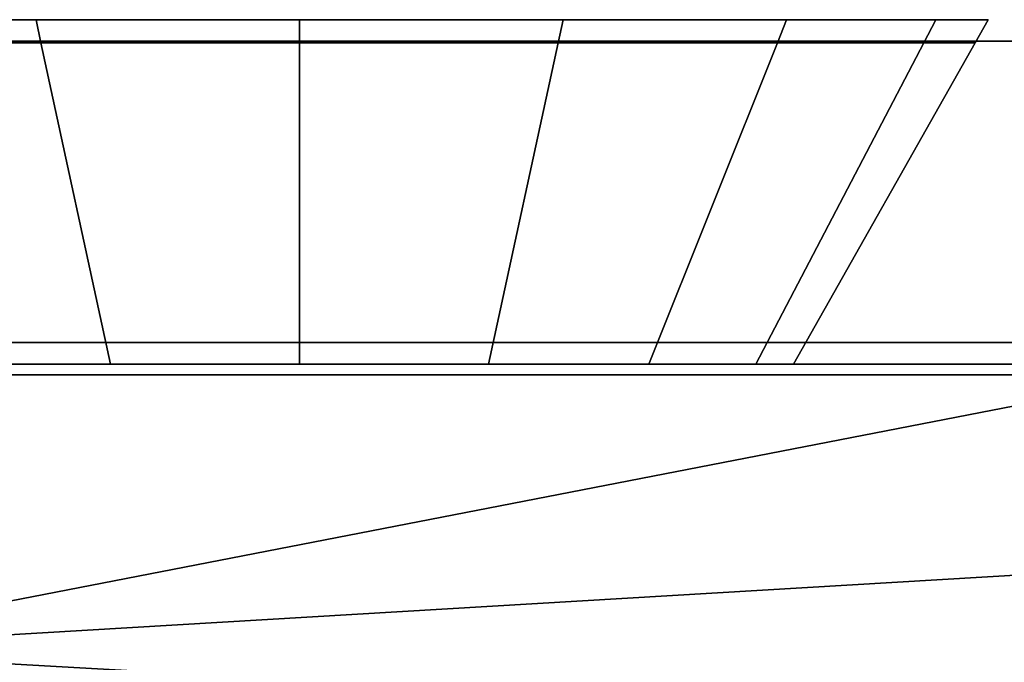
# Model space of a CAD drawing. Extents: x -0.7 to 0.2, y -0.712 to 0.
# Drawn here: x -0.655 to -0.632, y -0.686 to -0.671 of the extents above; entities that cross this region are included whole.
import ezdxf

# ---------------------------------------------------------------- set-up
doc = ezdxf.new("R2010")
doc.units = 0
for name, color, linetype in [('L15_HINGE_MOUNTING', 7, 'CONTINUOUS'), ('L17_HINGE', 7, 'CONTINUOUS'), ('L18_HINGE_MOUNTING', 7, 'CONTINUOUS'), ('L20_HINGE', 7, 'CONTINUOUS'), ('L25_GLASSOUT', 7, 'CONTINUOUS'), ('L26_GLASSIN', 7, 'CONTINUOUS'), ('L27_GLASSRIM', 7, 'CONTINUOUS')]:
    doc.layers.add(name, color=color, linetype=linetype)

msp = doc.modelspace()

# ---------------------------------------------------------------- linework, layer by layer
at = {"layer": 'L15_HINGE_MOUNTING', "color": 8}
for points, invisible_edges in [([(-0.633412, -0.67075, 0.028021), (-0.66245, -0.67075, 0.022245), (-0.663599, -0.67075, 0.028021), (-0.633412, -0.67075, 0.028021)], 13), ([(-0.633412, -0.67075, 0.028021), (-0.663599, -0.67075, 0.028021), (-0.66245, -0.67075, 0.033797), (-0.633412, -0.67075, 0.028021)], 13), ([(-0.637833, -0.67075, 0.017348), (-0.659178, -0.67075, 0.017348), (-0.66245, -0.67075, 0.022245), (-0.637833, -0.67075, 0.017348)], 13), ([(-0.637833, -0.67075, 0.017348), (-0.66245, -0.67075, 0.022245), (-0.634561, -0.67075, 0.022245), (-0.637833, -0.67075, 0.017348)], 11), ([(-0.634561, -0.67075, 0.022245), (-0.66245, -0.67075, 0.022245), (-0.633412, -0.67075, 0.028021), (-0.634561, -0.67075, 0.022245)], 11), ([(-0.633412, -0.67075, 0.028021), (-0.66245, -0.67075, 0.033797), (-0.634561, -0.67075, 0.033797), (-0.633412, -0.67075, 0.028021)], 11), ([(-0.634561, -0.67075, 0.033797), (-0.66245, -0.67075, 0.033797), (-0.659178, -0.67075, 0.038694), (-0.634561, -0.67075, 0.033797)], 13), ([(-0.659605, -0.671284, 0.039121), (-0.654628, -0.67075, 0.042803), (-0.659819, -0.67075, 0.039335), (-0.659605, -0.671284, 0.039121)], 9), ([(-0.659819, -0.67075, 0.039335), (-0.654282, -0.67075, 0.041966), (-0.659178, -0.67075, 0.038694), (-0.659819, -0.67075, 0.039335)], 9), ([(-0.654282, -0.67075, 0.041966), (-0.659819, -0.67075, 0.039335), (-0.654628, -0.67075, 0.042803), (-0.654282, -0.67075, 0.041966)], 9), ([(-0.654629, -0.67075, 0.013239), (-0.659605, -0.671284, 0.016921), (-0.659819, -0.67075, 0.016707), (-0.654629, -0.67075, 0.013239)], 9), ([(-0.659819, -0.67075, 0.016707), (-0.654282, -0.67075, 0.014076), (-0.654629, -0.67075, 0.013239), (-0.659819, -0.67075, 0.016707)], 9), ([(-0.654282, -0.67075, 0.014076), (-0.659819, -0.67075, 0.016707), (-0.659178, -0.67075, 0.017348), (-0.654282, -0.67075, 0.014076)], 9), ([(-0.654628, -0.67075, 0.042803), (-0.659605, -0.671284, 0.039121), (-0.654513, -0.671284, 0.042524), (-0.654628, -0.67075, 0.042803)], 9), ([(-0.659605, -0.671284, 0.016921), (-0.654629, -0.67075, 0.013239), (-0.654513, -0.671284, 0.013518), (-0.659605, -0.671284, 0.016921)], 9), ([(-0.642729, -0.67075, 0.014076), (-0.654282, -0.67075, 0.014076), (-0.659178, -0.67075, 0.017348), (-0.642729, -0.67075, 0.014076)], 13), ([(-0.642729, -0.67075, 0.014076), (-0.659178, -0.67075, 0.017348), (-0.637833, -0.67075, 0.017348), (-0.642729, -0.67075, 0.014076)], 11), ([(-0.634561, -0.67075, 0.033797), (-0.659178, -0.67075, 0.038694), (-0.637833, -0.67075, 0.038694), (-0.634561, -0.67075, 0.033797)], 11), ([(-0.637833, -0.67075, 0.038694), (-0.659178, -0.67075, 0.038694), (-0.654282, -0.67075, 0.041966), (-0.637833, -0.67075, 0.038694)], 13), ([(-0.648506, -0.67075, 0.012021), (-0.654513, -0.671284, 0.013518), (-0.654629, -0.67075, 0.013239), (-0.648506, -0.67075, 0.012021)], 9), ([(-0.654629, -0.67075, 0.013239), (-0.648506, -0.67075, 0.012927), (-0.648506, -0.67075, 0.012021), (-0.654629, -0.67075, 0.013239)], 9), ([(-0.648506, -0.67075, 0.012927), (-0.654629, -0.67075, 0.013239), (-0.654282, -0.67075, 0.014076), (-0.648506, -0.67075, 0.012927)], 9), ([(-0.654513, -0.671284, 0.042524), (-0.648506, -0.67075, 0.044021), (-0.654628, -0.67075, 0.042803), (-0.654513, -0.671284, 0.042524)], 9), ([(-0.654628, -0.67075, 0.042803), (-0.648506, -0.67075, 0.043115), (-0.654282, -0.67075, 0.041966), (-0.654628, -0.67075, 0.042803)], 9), ([(-0.648506, -0.67075, 0.043115), (-0.654628, -0.67075, 0.042803), (-0.648506, -0.67075, 0.044021), (-0.648506, -0.67075, 0.043115)], 9), ([(-0.648506, -0.67075, 0.044021), (-0.654513, -0.671284, 0.042524), (-0.648506, -0.671284, 0.043719), (-0.648506, -0.67075, 0.044021)], 9), ([(-0.654513, -0.671284, 0.013518), (-0.648506, -0.67075, 0.012021), (-0.648506, -0.671284, 0.012323), (-0.654513, -0.671284, 0.013518)], 9), ([(-0.654282, -0.67075, 0.014076), (-0.642729, -0.67075, 0.014076), (-0.648506, -0.67075, 0.012927), (-0.654282, -0.67075, 0.014076)], 9), ([(-0.637833, -0.67075, 0.038694), (-0.654282, -0.67075, 0.041966), (-0.642729, -0.67075, 0.041966), (-0.637833, -0.67075, 0.038694)], 11), ([(-0.642729, -0.67075, 0.041966), (-0.654282, -0.67075, 0.041966), (-0.648506, -0.67075, 0.043115), (-0.642729, -0.67075, 0.041966)], 9), ([(-0.642498, -0.671284, 0.042524), (-0.648506, -0.67075, 0.044021), (-0.648506, -0.671284, 0.043719), (-0.642498, -0.671284, 0.042524)], 9), ([(-0.648506, -0.67075, 0.044021), (-0.642498, -0.671284, 0.042524), (-0.642383, -0.67075, 0.042803), (-0.648506, -0.67075, 0.044021)], 9), ([(-0.648506, -0.67075, 0.043115), (-0.642383, -0.67075, 0.042803), (-0.642729, -0.67075, 0.041966), (-0.648506, -0.67075, 0.043115)], 9), ([(-0.642383, -0.67075, 0.042803), (-0.648506, -0.67075, 0.043115), (-0.648506, -0.67075, 0.044021), (-0.642383, -0.67075, 0.042803)], 9), ([(-0.648506, -0.67075, 0.012021), (-0.642498, -0.671284, 0.013518), (-0.648506, -0.671284, 0.012323), (-0.648506, -0.67075, 0.012021)], 9), ([(-0.642498, -0.671284, 0.013518), (-0.648506, -0.67075, 0.012021), (-0.642383, -0.67075, 0.013239), (-0.642498, -0.671284, 0.013518)], 9), ([(-0.648506, -0.67075, 0.012927), (-0.642383, -0.67075, 0.013239), (-0.648506, -0.67075, 0.012021), (-0.648506, -0.67075, 0.012927)], 9), ([(-0.642383, -0.67075, 0.013239), (-0.648506, -0.67075, 0.012927), (-0.642729, -0.67075, 0.014076), (-0.642383, -0.67075, 0.013239)], 9), ([(-0.642729, -0.67075, 0.041966), (-0.637192, -0.67075, 0.039335), (-0.637833, -0.67075, 0.038694), (-0.642729, -0.67075, 0.041966)], 9), ([(-0.637192, -0.67075, 0.039335), (-0.642729, -0.67075, 0.041966), (-0.642383, -0.67075, 0.042803), (-0.637192, -0.67075, 0.039335)], 9), ([(-0.642729, -0.67075, 0.014076), (-0.637192, -0.67075, 0.016707), (-0.642383, -0.67075, 0.013239), (-0.642729, -0.67075, 0.014076)], 9), ([(-0.637192, -0.67075, 0.016707), (-0.642729, -0.67075, 0.014076), (-0.637833, -0.67075, 0.017348), (-0.637192, -0.67075, 0.016707)], 9), ([(-0.637406, -0.671284, 0.039121), (-0.642383, -0.67075, 0.042803), (-0.642498, -0.671284, 0.042524), (-0.637406, -0.671284, 0.039121)], 9), ([(-0.642383, -0.67075, 0.013239), (-0.637406, -0.671284, 0.016921), (-0.642498, -0.671284, 0.013518), (-0.642383, -0.67075, 0.013239)], 9), ([(-0.642383, -0.67075, 0.042803), (-0.637406, -0.671284, 0.039121), (-0.637192, -0.67075, 0.039335), (-0.642383, -0.67075, 0.042803)], 9), ([(-0.637406, -0.671284, 0.016921), (-0.642383, -0.67075, 0.013239), (-0.637192, -0.67075, 0.016707), (-0.637406, -0.671284, 0.016921)], 9), ([(-0.637833, -0.67075, 0.038694), (-0.633723, -0.67075, 0.034144), (-0.634561, -0.67075, 0.033797), (-0.637833, -0.67075, 0.038694)], 9), ([(-0.633723, -0.67075, 0.034144), (-0.637833, -0.67075, 0.038694), (-0.637192, -0.67075, 0.039335), (-0.633723, -0.67075, 0.034144)], 9), ([(-0.637833, -0.67075, 0.017348), (-0.633723, -0.67075, 0.021898), (-0.637192, -0.67075, 0.016707), (-0.637833, -0.67075, 0.017348)], 9), ([(-0.633723, -0.67075, 0.021898), (-0.637833, -0.67075, 0.017348), (-0.634561, -0.67075, 0.022245), (-0.633723, -0.67075, 0.021898)], 9), ([(-0.633723, -0.67075, 0.034144), (-0.637406, -0.671284, 0.039121), (-0.634003, -0.671284, 0.034028), (-0.633723, -0.67075, 0.034144)], 9), ([(-0.637406, -0.671284, 0.039121), (-0.633723, -0.67075, 0.034144), (-0.637192, -0.67075, 0.039335), (-0.637406, -0.671284, 0.039121)], 9), ([(-0.637406, -0.671284, 0.016921), (-0.633723, -0.67075, 0.021898), (-0.634003, -0.671284, 0.022014), (-0.637406, -0.671284, 0.016921)], 9), ([(-0.633723, -0.67075, 0.021898), (-0.637406, -0.671284, 0.016921), (-0.637192, -0.67075, 0.016707), (-0.633723, -0.67075, 0.021898)], 9), ([(-0.634561, -0.67075, 0.033797), (-0.632506, -0.67075, 0.028021), (-0.633412, -0.67075, 0.028021), (-0.634561, -0.67075, 0.033797)], 9), ([(-0.632506, -0.67075, 0.028021), (-0.634561, -0.67075, 0.033797), (-0.633723, -0.67075, 0.034144), (-0.632506, -0.67075, 0.028021)], 9), ([(-0.634561, -0.67075, 0.022245), (-0.632506, -0.67075, 0.028021), (-0.633723, -0.67075, 0.021898), (-0.634561, -0.67075, 0.022245)], 9), ([(-0.632506, -0.67075, 0.028021), (-0.634561, -0.67075, 0.022245), (-0.633412, -0.67075, 0.028021), (-0.632506, -0.67075, 0.028021)], 9), ([(-0.632506, -0.67075, 0.028021), (-0.634003, -0.671284, 0.034028), (-0.632808, -0.671284, 0.028021), (-0.632506, -0.67075, 0.028021)], 9), ([(-0.634003, -0.671284, 0.034028), (-0.632506, -0.67075, 0.028021), (-0.633723, -0.67075, 0.034144), (-0.634003, -0.671284, 0.034028)], 9), ([(-0.634003, -0.671284, 0.022014), (-0.632506, -0.67075, 0.028021), (-0.632808, -0.671284, 0.028021), (-0.634003, -0.671284, 0.022014)], 9), ([(-0.632506, -0.67075, 0.028021), (-0.634003, -0.671284, 0.022014), (-0.633723, -0.67075, 0.021898), (-0.632506, -0.67075, 0.028021)], 9), ([(-0.654513, -0.671284, 0.013518), (-0.656619, -0.67875, 0.019908), (-0.659605, -0.671284, 0.016921), (-0.654513, -0.671284, 0.013518)], 9), ([(-0.656619, -0.67875, 0.036134), (-0.654513, -0.671284, 0.042524), (-0.659605, -0.671284, 0.039121), (-0.656619, -0.67875, 0.036134)], 9), ([(-0.656619, -0.67875, 0.019908), (-0.654513, -0.671284, 0.013518), (-0.652896, -0.67875, 0.017421), (-0.656619, -0.67875, 0.019908)], 9), ([(-0.654513, -0.671284, 0.042524), (-0.656619, -0.67875, 0.036134), (-0.652896, -0.67875, 0.038621), (-0.654513, -0.671284, 0.042524)], 9), ([(-0.652896, -0.67875, 0.038621), (-0.648506, -0.671284, 0.043719), (-0.654513, -0.671284, 0.042524), (-0.652896, -0.67875, 0.038621)], 9), ([(-0.648506, -0.671284, 0.012323), (-0.652896, -0.67875, 0.017421), (-0.654513, -0.671284, 0.013518), (-0.648506, -0.671284, 0.012323)], 9), ([(-0.648506, -0.671284, 0.043719), (-0.652896, -0.67875, 0.038621), (-0.648506, -0.67875, 0.039495), (-0.648506, -0.671284, 0.043719)], 9), ([(-0.652896, -0.67875, 0.017421), (-0.648506, -0.671284, 0.012323), (-0.648506, -0.67875, 0.016547), (-0.652896, -0.67875, 0.017421)], 9), ([(-0.648506, -0.671284, 0.012323), (-0.644115, -0.67875, 0.017421), (-0.648506, -0.67875, 0.016547), (-0.648506, -0.671284, 0.012323)], 9), ([(-0.644115, -0.67875, 0.017421), (-0.648506, -0.671284, 0.012323), (-0.642498, -0.671284, 0.013518), (-0.644115, -0.67875, 0.017421)], 9), ([(-0.644115, -0.67875, 0.038621), (-0.648506, -0.671284, 0.043719), (-0.648506, -0.67875, 0.039495), (-0.644115, -0.67875, 0.038621)], 9), ([(-0.648506, -0.671284, 0.043719), (-0.644115, -0.67875, 0.038621), (-0.642498, -0.671284, 0.042524), (-0.648506, -0.671284, 0.043719)], 9), ([(-0.642498, -0.671284, 0.013518), (-0.640392, -0.67875, 0.019908), (-0.644115, -0.67875, 0.017421), (-0.642498, -0.671284, 0.013518)], 9), ([(-0.640392, -0.67875, 0.036134), (-0.642498, -0.671284, 0.042524), (-0.644115, -0.67875, 0.038621), (-0.640392, -0.67875, 0.036134)], 9), ([(-0.640392, -0.67875, 0.019908), (-0.642498, -0.671284, 0.013518), (-0.637406, -0.671284, 0.016921), (-0.640392, -0.67875, 0.019908)], 9), ([(-0.642498, -0.671284, 0.042524), (-0.640392, -0.67875, 0.036134), (-0.637406, -0.671284, 0.039121), (-0.642498, -0.671284, 0.042524)], 9), ([(-0.634003, -0.671284, 0.034028), (-0.640392, -0.67875, 0.036134), (-0.637905, -0.67875, 0.032412), (-0.634003, -0.671284, 0.034028)], 9), ([(-0.640392, -0.67875, 0.036134), (-0.634003, -0.671284, 0.034028), (-0.637406, -0.671284, 0.039121), (-0.640392, -0.67875, 0.036134)], 9), ([(-0.640392, -0.67875, 0.019908), (-0.634003, -0.671284, 0.022014), (-0.637905, -0.67875, 0.02363), (-0.640392, -0.67875, 0.019908)], 9), ([(-0.634003, -0.671284, 0.022014), (-0.640392, -0.67875, 0.019908), (-0.637406, -0.671284, 0.016921), (-0.634003, -0.671284, 0.022014)], 9), ([(-0.632808, -0.671284, 0.028021), (-0.637905, -0.67875, 0.032412), (-0.637032, -0.67875, 0.028021), (-0.632808, -0.671284, 0.028021)], 9), ([(-0.637905, -0.67875, 0.032412), (-0.632808, -0.671284, 0.028021), (-0.634003, -0.671284, 0.034028), (-0.637905, -0.67875, 0.032412)], 9), ([(-0.637905, -0.67875, 0.02363), (-0.632808, -0.671284, 0.028021), (-0.637032, -0.67875, 0.028021), (-0.637905, -0.67875, 0.02363)], 9), ([(-0.632808, -0.671284, 0.028021), (-0.637905, -0.67875, 0.02363), (-0.634003, -0.671284, 0.022014), (-0.632808, -0.671284, 0.028021)], 9)]:
    msp.add_3dface(points, dxfattribs=dict(at, invisible_edges=invisible_edges))
at = {"layer": 'L17_HINGE', "color": 8}
for points, invisible_edges in [([(-0.661436, -0.67875, 0.002329), (-0.677803, -0.67875, 0.053651), (-0.628039, -0.67875, 0.002329), (-0.661436, -0.67875, 0.002329)], 11), ([(-0.628039, -0.67875, 0.002329), (-0.677803, -0.67875, 0.053651), (-0.626162, -0.67875, 0.002329), (-0.628039, -0.67875, 0.002329)], 11), ([(-0.626162, -0.67875, 0.002329), (-0.677803, -0.67875, 0.053651), (-0.624547, -0.67875, 0.002595), (-0.626162, -0.67875, 0.002329)], 11), ([(-0.624547, -0.67875, 0.002595), (-0.677803, -0.67875, 0.053651), (-0.623141, -0.67875, 0.003334), (-0.624547, -0.67875, 0.002595)], 11), ([(-0.623141, -0.67875, 0.003334), (-0.677803, -0.67875, 0.053651), (-0.622024, -0.67875, 0.004485), (-0.623141, -0.67875, 0.003334)], 11), ([(-0.622024, -0.67875, 0.004485), (-0.677803, -0.67875, 0.053651), (-0.621306, -0.67875, 0.005948), (-0.622024, -0.67875, 0.004485)], 11), ([(-0.621306, -0.67875, 0.005948), (-0.677803, -0.67875, 0.053651), (-0.621038, -0.67875, 0.007641), (-0.621306, -0.67875, 0.005948)], 11), ([(-0.621038, -0.67875, 0.007641), (-0.677803, -0.67875, 0.053651), (-0.621038, -0.67875, 0.009518), (-0.621038, -0.67875, 0.007641)], 11), ([(-0.621038, -0.67875, 0.009518), (-0.677803, -0.67875, 0.053651), (-0.621038, -0.67875, 0.04621), (-0.621038, -0.67875, 0.009518)], 11), ([(-0.621038, -0.67875, 0.04621), (-0.677803, -0.67875, 0.053651), (-0.621038, -0.67875, 0.048087), (-0.621038, -0.67875, 0.04621)], 11), ([(-0.621038, -0.67875, 0.048087), (-0.677803, -0.67875, 0.053651), (-0.621306, -0.67875, 0.049779), (-0.621038, -0.67875, 0.048087)], 11), ([(-0.621306, -0.67875, 0.049779), (-0.677803, -0.67875, 0.053651), (-0.622024, -0.67875, 0.051242), (-0.621306, -0.67875, 0.049779)], 11), ([(-0.622024, -0.67875, 0.051242), (-0.677803, -0.67875, 0.053651), (-0.669193, -0.67875, 0.053399), (-0.622024, -0.67875, 0.051242)], 13), ([(-0.622024, -0.67875, 0.051242), (-0.669193, -0.67875, 0.053399), (-0.623141, -0.67875, 0.052394), (-0.622024, -0.67875, 0.051242)], 11), ([(-0.623141, -0.67875, 0.052394), (-0.669193, -0.67875, 0.053399), (-0.624547, -0.67875, 0.053133), (-0.623141, -0.67875, 0.052394)], 11), ([(-0.669193, -0.67875, 0.053399), (-0.626162, -0.67875, 0.053399), (-0.624547, -0.67875, 0.053133), (-0.669193, -0.67875, 0.053399)], 13), ([(-0.626162, -0.67875, 0.053399), (-0.669193, -0.67875, 0.053399), (-0.661436, -0.67875, 0.053399), (-0.626162, -0.67875, 0.053399)], 13), ([(-0.661073, -0.67875, 0.053864), (-0.628039, -0.67875, 0.053399), (-0.661436, -0.67875, 0.053399), (-0.661073, -0.67875, 0.053864)], 9), ([(-0.661436, -0.67875, 0.002329), (-0.628152, -0.67875, 0.001864), (-0.661073, -0.67875, 0.001864), (-0.661436, -0.67875, 0.002329)], 9), ([(-0.628152, -0.67875, 0.001864), (-0.661436, -0.67875, 0.002329), (-0.628039, -0.67875, 0.002329), (-0.628152, -0.67875, 0.001864)], 9), ([(-0.626162, -0.67875, 0.053399), (-0.661436, -0.67875, 0.053399), (-0.628039, -0.67875, 0.053399), (-0.626162, -0.67875, 0.053399)], 9), ([(-0.628039, -0.67875, 0.053399), (-0.661073, -0.67875, 0.053864), (-0.628152, -0.67875, 0.053864), (-0.628039, -0.67875, 0.053399)], 9), ([(-0.661073, -0.678994, 0.053856), (-0.628152, -0.67875, 0.053864), (-0.661073, -0.67875, 0.053864), (-0.661073, -0.678994, 0.053856)], 9), ([(-0.628152, -0.67875, 0.053864), (-0.661073, -0.678994, 0.053856), (-0.628156, -0.678995, 0.053858), (-0.628152, -0.67875, 0.053864)], 9), ([(-0.628152, -0.67875, 0.001864), (-0.661073, -0.678994, 0.001871), (-0.661073, -0.67875, 0.001864), (-0.628152, -0.67875, 0.001864)], 9), ([(-0.661073, -0.678994, 0.001871), (-0.628152, -0.67875, 0.001864), (-0.628156, -0.678995, 0.001869), (-0.661073, -0.678994, 0.001871)], 9), ([(-0.628156, -0.678995, 0.053858), (-0.661073, -0.678994, 0.053856), (-0.661071, -0.685381, 0.053668), (-0.628156, -0.678995, 0.053858)], 8), ([(-0.628156, -0.678995, 0.001869), (-0.661071, -0.685381, 0.002059), (-0.661073, -0.678994, 0.001871), (-0.628156, -0.678995, 0.001869)], 8), ([(-0.628156, -0.678995, 0.053858), (-0.661071, -0.685381, 0.053668), (-0.628234, -0.683435, 0.053762), (-0.628156, -0.678995, 0.053858)], 8), ([(-0.628156, -0.678995, 0.001869), (-0.628234, -0.683435, 0.001965), (-0.661071, -0.685381, 0.002059), (-0.628156, -0.678995, 0.001869)], 8), ([(-0.628234, -0.683435, 0.053762), (-0.661071, -0.685381, 0.053668), (-0.628404, -0.687218, 0.053555), (-0.628234, -0.683435, 0.053762)], 8), ([(-0.628234, -0.683435, 0.001965), (-0.628404, -0.687218, 0.002172), (-0.661071, -0.685381, 0.002059), (-0.628234, -0.683435, 0.001965)], 8), ([(-0.628404, -0.687218, 0.002172), (-0.66107, -0.691112, 0.002487), (-0.661071, -0.685381, 0.002059), (-0.628404, -0.687218, 0.002172)], 8), ([(-0.628404, -0.687218, 0.053555), (-0.661071, -0.685381, 0.053668), (-0.66107, -0.691112, 0.053241), (-0.628404, -0.687218, 0.053555)], 8)]:
    msp.add_3dface(points, dxfattribs=dict(at, invisible_edges=invisible_edges))
at = {"layer": 'L18_HINGE_MOUNTING', "color": 8}
for points, invisible_edges in [([(-0.633412, -0.67075, 1.972021), (-0.66245, -0.67075, 1.966245), (-0.663599, -0.67075, 1.972021), (-0.633412, -0.67075, 1.972021)], 13), ([(-0.633412, -0.67075, 1.972021), (-0.663599, -0.67075, 1.972021), (-0.66245, -0.67075, 1.977797), (-0.633412, -0.67075, 1.972021)], 13), ([(-0.637833, -0.67075, 1.961348), (-0.659178, -0.67075, 1.961348), (-0.66245, -0.67075, 1.966245), (-0.637833, -0.67075, 1.961348)], 13), ([(-0.637833, -0.67075, 1.961348), (-0.66245, -0.67075, 1.966245), (-0.634561, -0.67075, 1.966245), (-0.637833, -0.67075, 1.961348)], 11), ([(-0.634561, -0.67075, 1.966245), (-0.66245, -0.67075, 1.966245), (-0.633412, -0.67075, 1.972021), (-0.634561, -0.67075, 1.966245)], 11), ([(-0.633412, -0.67075, 1.972021), (-0.66245, -0.67075, 1.977797), (-0.634561, -0.67075, 1.977797), (-0.633412, -0.67075, 1.972021)], 11), ([(-0.634561, -0.67075, 1.977797), (-0.66245, -0.67075, 1.977797), (-0.659178, -0.67075, 1.982694), (-0.634561, -0.67075, 1.977797)], 13), ([(-0.659605, -0.671284, 1.983121), (-0.654628, -0.67075, 1.986803), (-0.659819, -0.67075, 1.983335), (-0.659605, -0.671284, 1.983121)], 9), ([(-0.659819, -0.67075, 1.983335), (-0.654282, -0.67075, 1.985966), (-0.659178, -0.67075, 1.982694), (-0.659819, -0.67075, 1.983335)], 9), ([(-0.654282, -0.67075, 1.985966), (-0.659819, -0.67075, 1.983335), (-0.654628, -0.67075, 1.986803), (-0.654282, -0.67075, 1.985966)], 9), ([(-0.654629, -0.67075, 1.957239), (-0.659605, -0.671284, 1.960921), (-0.659819, -0.67075, 1.960707), (-0.654629, -0.67075, 1.957239)], 9), ([(-0.659819, -0.67075, 1.960707), (-0.654282, -0.67075, 1.958076), (-0.654629, -0.67075, 1.957239), (-0.659819, -0.67075, 1.960707)], 9), ([(-0.654282, -0.67075, 1.958076), (-0.659819, -0.67075, 1.960707), (-0.659178, -0.67075, 1.961348), (-0.654282, -0.67075, 1.958076)], 9), ([(-0.654628, -0.67075, 1.986803), (-0.659605, -0.671284, 1.983121), (-0.654513, -0.671284, 1.986524), (-0.654628, -0.67075, 1.986803)], 9), ([(-0.659605, -0.671284, 1.960921), (-0.654629, -0.67075, 1.957239), (-0.654513, -0.671284, 1.957518), (-0.659605, -0.671284, 1.960921)], 9), ([(-0.642729, -0.67075, 1.958076), (-0.654282, -0.67075, 1.958076), (-0.659178, -0.67075, 1.961348), (-0.642729, -0.67075, 1.958076)], 13), ([(-0.642729, -0.67075, 1.958076), (-0.659178, -0.67075, 1.961348), (-0.637833, -0.67075, 1.961348), (-0.642729, -0.67075, 1.958076)], 11), ([(-0.634561, -0.67075, 1.977797), (-0.659178, -0.67075, 1.982694), (-0.637833, -0.67075, 1.982694), (-0.634561, -0.67075, 1.977797)], 11), ([(-0.637833, -0.67075, 1.982694), (-0.659178, -0.67075, 1.982694), (-0.654282, -0.67075, 1.985966), (-0.637833, -0.67075, 1.982694)], 13), ([(-0.648506, -0.67075, 1.956021), (-0.654513, -0.671284, 1.957518), (-0.654629, -0.67075, 1.957239), (-0.648506, -0.67075, 1.956021)], 9), ([(-0.654629, -0.67075, 1.957239), (-0.648506, -0.67075, 1.956927), (-0.648506, -0.67075, 1.956021), (-0.654629, -0.67075, 1.957239)], 9), ([(-0.648506, -0.67075, 1.956927), (-0.654629, -0.67075, 1.957239), (-0.654282, -0.67075, 1.958076), (-0.648506, -0.67075, 1.956927)], 9), ([(-0.654513, -0.671284, 1.986524), (-0.648506, -0.67075, 1.988021), (-0.654628, -0.67075, 1.986803), (-0.654513, -0.671284, 1.986524)], 9), ([(-0.654628, -0.67075, 1.986803), (-0.648506, -0.67075, 1.987115), (-0.654282, -0.67075, 1.985966), (-0.654628, -0.67075, 1.986803)], 9), ([(-0.648506, -0.67075, 1.987115), (-0.654628, -0.67075, 1.986803), (-0.648506, -0.67075, 1.988021), (-0.648506, -0.67075, 1.987115)], 9), ([(-0.648506, -0.67075, 1.988021), (-0.654513, -0.671284, 1.986524), (-0.648506, -0.671284, 1.987719), (-0.648506, -0.67075, 1.988021)], 9), ([(-0.654513, -0.671284, 1.957518), (-0.648506, -0.67075, 1.956021), (-0.648506, -0.671284, 1.956323), (-0.654513, -0.671284, 1.957518)], 9), ([(-0.654282, -0.67075, 1.958076), (-0.642729, -0.67075, 1.958076), (-0.648506, -0.67075, 1.956927), (-0.654282, -0.67075, 1.958076)], 9), ([(-0.637833, -0.67075, 1.982694), (-0.654282, -0.67075, 1.985966), (-0.642729, -0.67075, 1.985966), (-0.637833, -0.67075, 1.982694)], 11), ([(-0.642729, -0.67075, 1.985966), (-0.654282, -0.67075, 1.985966), (-0.648506, -0.67075, 1.987115), (-0.642729, -0.67075, 1.985966)], 9), ([(-0.642498, -0.671284, 1.986524), (-0.648506, -0.67075, 1.988021), (-0.648506, -0.671284, 1.987719), (-0.642498, -0.671284, 1.986524)], 9), ([(-0.648506, -0.67075, 1.988021), (-0.642498, -0.671284, 1.986524), (-0.642383, -0.67075, 1.986803), (-0.648506, -0.67075, 1.988021)], 9), ([(-0.648506, -0.67075, 1.987115), (-0.642383, -0.67075, 1.986803), (-0.642729, -0.67075, 1.985966), (-0.648506, -0.67075, 1.987115)], 9), ([(-0.642383, -0.67075, 1.986803), (-0.648506, -0.67075, 1.987115), (-0.648506, -0.67075, 1.988021), (-0.642383, -0.67075, 1.986803)], 9), ([(-0.648506, -0.67075, 1.956021), (-0.642498, -0.671284, 1.957518), (-0.648506, -0.671284, 1.956323), (-0.648506, -0.67075, 1.956021)], 9), ([(-0.642498, -0.671284, 1.957518), (-0.648506, -0.67075, 1.956021), (-0.642383, -0.67075, 1.957239), (-0.642498, -0.671284, 1.957518)], 9), ([(-0.648506, -0.67075, 1.956927), (-0.642383, -0.67075, 1.957239), (-0.648506, -0.67075, 1.956021), (-0.648506, -0.67075, 1.956927)], 9), ([(-0.642383, -0.67075, 1.957239), (-0.648506, -0.67075, 1.956927), (-0.642729, -0.67075, 1.958076), (-0.642383, -0.67075, 1.957239)], 9), ([(-0.642729, -0.67075, 1.985966), (-0.637192, -0.67075, 1.983335), (-0.637833, -0.67075, 1.982694), (-0.642729, -0.67075, 1.985966)], 9), ([(-0.637192, -0.67075, 1.983335), (-0.642729, -0.67075, 1.985966), (-0.642383, -0.67075, 1.986803), (-0.637192, -0.67075, 1.983335)], 9), ([(-0.642729, -0.67075, 1.958076), (-0.637192, -0.67075, 1.960707), (-0.642383, -0.67075, 1.957239), (-0.642729, -0.67075, 1.958076)], 9), ([(-0.637192, -0.67075, 1.960707), (-0.642729, -0.67075, 1.958076), (-0.637833, -0.67075, 1.961348), (-0.637192, -0.67075, 1.960707)], 9), ([(-0.637406, -0.671284, 1.983121), (-0.642383, -0.67075, 1.986803), (-0.642498, -0.671284, 1.986524), (-0.637406, -0.671284, 1.983121)], 9), ([(-0.642383, -0.67075, 1.957239), (-0.637406, -0.671284, 1.960921), (-0.642498, -0.671284, 1.957518), (-0.642383, -0.67075, 1.957239)], 9), ([(-0.642383, -0.67075, 1.986803), (-0.637406, -0.671284, 1.983121), (-0.637192, -0.67075, 1.983335), (-0.642383, -0.67075, 1.986803)], 9), ([(-0.637406, -0.671284, 1.960921), (-0.642383, -0.67075, 1.957239), (-0.637192, -0.67075, 1.960707), (-0.637406, -0.671284, 1.960921)], 9), ([(-0.637833, -0.67075, 1.982694), (-0.633723, -0.67075, 1.978144), (-0.634561, -0.67075, 1.977797), (-0.637833, -0.67075, 1.982694)], 9), ([(-0.633723, -0.67075, 1.978144), (-0.637833, -0.67075, 1.982694), (-0.637192, -0.67075, 1.983335), (-0.633723, -0.67075, 1.978144)], 9), ([(-0.637833, -0.67075, 1.961348), (-0.633723, -0.67075, 1.965898), (-0.637192, -0.67075, 1.960707), (-0.637833, -0.67075, 1.961348)], 9), ([(-0.633723, -0.67075, 1.965898), (-0.637833, -0.67075, 1.961348), (-0.634561, -0.67075, 1.966245), (-0.633723, -0.67075, 1.965898)], 9), ([(-0.633723, -0.67075, 1.978144), (-0.637406, -0.671284, 1.983121), (-0.634003, -0.671284, 1.978028), (-0.633723, -0.67075, 1.978144)], 9), ([(-0.637406, -0.671284, 1.983121), (-0.633723, -0.67075, 1.978144), (-0.637192, -0.67075, 1.983335), (-0.637406, -0.671284, 1.983121)], 9), ([(-0.637406, -0.671284, 1.960921), (-0.633723, -0.67075, 1.965898), (-0.634003, -0.671284, 1.966014), (-0.637406, -0.671284, 1.960921)], 9), ([(-0.633723, -0.67075, 1.965898), (-0.637406, -0.671284, 1.960921), (-0.637192, -0.67075, 1.960707), (-0.633723, -0.67075, 1.965898)], 9), ([(-0.634561, -0.67075, 1.977797), (-0.632506, -0.67075, 1.972021), (-0.633412, -0.67075, 1.972021), (-0.634561, -0.67075, 1.977797)], 9), ([(-0.632506, -0.67075, 1.972021), (-0.634561, -0.67075, 1.977797), (-0.633723, -0.67075, 1.978144), (-0.632506, -0.67075, 1.972021)], 9), ([(-0.634561, -0.67075, 1.966245), (-0.632506, -0.67075, 1.972021), (-0.633723, -0.67075, 1.965898), (-0.634561, -0.67075, 1.966245)], 9), ([(-0.632506, -0.67075, 1.972021), (-0.634561, -0.67075, 1.966245), (-0.633412, -0.67075, 1.972021), (-0.632506, -0.67075, 1.972021)], 9), ([(-0.632506, -0.67075, 1.972021), (-0.634003, -0.671284, 1.978028), (-0.632808, -0.671284, 1.972021), (-0.632506, -0.67075, 1.972021)], 9), ([(-0.634003, -0.671284, 1.978028), (-0.632506, -0.67075, 1.972021), (-0.633723, -0.67075, 1.978144), (-0.634003, -0.671284, 1.978028)], 9), ([(-0.634003, -0.671284, 1.966014), (-0.632506, -0.67075, 1.972021), (-0.632808, -0.671284, 1.972021), (-0.634003, -0.671284, 1.966014)], 9), ([(-0.632506, -0.67075, 1.972021), (-0.634003, -0.671284, 1.966014), (-0.633723, -0.67075, 1.965898), (-0.632506, -0.67075, 1.972021)], 9), ([(-0.654513, -0.671284, 1.957518), (-0.656619, -0.67875, 1.963908), (-0.659605, -0.671284, 1.960921), (-0.654513, -0.671284, 1.957518)], 9), ([(-0.656619, -0.67875, 1.980134), (-0.654513, -0.671284, 1.986524), (-0.659605, -0.671284, 1.983121), (-0.656619, -0.67875, 1.980134)], 9), ([(-0.656619, -0.67875, 1.963908), (-0.654513, -0.671284, 1.957518), (-0.652896, -0.67875, 1.961421), (-0.656619, -0.67875, 1.963908)], 9), ([(-0.654513, -0.671284, 1.986524), (-0.656619, -0.67875, 1.980134), (-0.652896, -0.67875, 1.982621), (-0.654513, -0.671284, 1.986524)], 9), ([(-0.652896, -0.67875, 1.982621), (-0.648506, -0.671284, 1.987719), (-0.654513, -0.671284, 1.986524), (-0.652896, -0.67875, 1.982621)], 9), ([(-0.648506, -0.671284, 1.956323), (-0.652896, -0.67875, 1.961421), (-0.654513, -0.671284, 1.957518), (-0.648506, -0.671284, 1.956323)], 9), ([(-0.648506, -0.671284, 1.987719), (-0.652896, -0.67875, 1.982621), (-0.648506, -0.67875, 1.983495), (-0.648506, -0.671284, 1.987719)], 9), ([(-0.652896, -0.67875, 1.961421), (-0.648506, -0.671284, 1.956323), (-0.648506, -0.67875, 1.960547), (-0.652896, -0.67875, 1.961421)], 9), ([(-0.648506, -0.671284, 1.956323), (-0.644115, -0.67875, 1.961421), (-0.648506, -0.67875, 1.960547), (-0.648506, -0.671284, 1.956323)], 9), ([(-0.644115, -0.67875, 1.961421), (-0.648506, -0.671284, 1.956323), (-0.642498, -0.671284, 1.957518), (-0.644115, -0.67875, 1.961421)], 9), ([(-0.644115, -0.67875, 1.982621), (-0.648506, -0.671284, 1.987719), (-0.648506, -0.67875, 1.983495), (-0.644115, -0.67875, 1.982621)], 9), ([(-0.648506, -0.671284, 1.987719), (-0.644115, -0.67875, 1.982621), (-0.642498, -0.671284, 1.986524), (-0.648506, -0.671284, 1.987719)], 9), ([(-0.642498, -0.671284, 1.957518), (-0.640392, -0.67875, 1.963908), (-0.644115, -0.67875, 1.961421), (-0.642498, -0.671284, 1.957518)], 9), ([(-0.640392, -0.67875, 1.980134), (-0.642498, -0.671284, 1.986524), (-0.644115, -0.67875, 1.982621), (-0.640392, -0.67875, 1.980134)], 9), ([(-0.640392, -0.67875, 1.963908), (-0.642498, -0.671284, 1.957518), (-0.637406, -0.671284, 1.960921), (-0.640392, -0.67875, 1.963908)], 9), ([(-0.642498, -0.671284, 1.986524), (-0.640392, -0.67875, 1.980134), (-0.637406, -0.671284, 1.983121), (-0.642498, -0.671284, 1.986524)], 9), ([(-0.634003, -0.671284, 1.978028), (-0.640392, -0.67875, 1.980134), (-0.637905, -0.67875, 1.976412), (-0.634003, -0.671284, 1.978028)], 9), ([(-0.640392, -0.67875, 1.980134), (-0.634003, -0.671284, 1.978028), (-0.637406, -0.671284, 1.983121), (-0.640392, -0.67875, 1.980134)], 9), ([(-0.640392, -0.67875, 1.963908), (-0.634003, -0.671284, 1.966014), (-0.637905, -0.67875, 1.96763), (-0.640392, -0.67875, 1.963908)], 9), ([(-0.634003, -0.671284, 1.966014), (-0.640392, -0.67875, 1.963908), (-0.637406, -0.671284, 1.960921), (-0.634003, -0.671284, 1.966014)], 9), ([(-0.632808, -0.671284, 1.972021), (-0.637905, -0.67875, 1.976412), (-0.637032, -0.67875, 1.972021), (-0.632808, -0.671284, 1.972021)], 9), ([(-0.637905, -0.67875, 1.976412), (-0.632808, -0.671284, 1.972021), (-0.634003, -0.671284, 1.978028), (-0.637905, -0.67875, 1.976412)], 9), ([(-0.637905, -0.67875, 1.96763), (-0.632808, -0.671284, 1.972021), (-0.637032, -0.67875, 1.972021), (-0.637905, -0.67875, 1.96763)], 9), ([(-0.632808, -0.671284, 1.972021), (-0.637905, -0.67875, 1.96763), (-0.634003, -0.671284, 1.966014), (-0.632808, -0.671284, 1.972021)], 9)]:
    msp.add_3dface(points, dxfattribs=dict(at, invisible_edges=invisible_edges))
at = {"layer": 'L20_HINGE', "color": 8}
for points, invisible_edges in [([(-0.661436, -0.67875, 1.946329), (-0.677803, -0.67875, 1.997651), (-0.628039, -0.67875, 1.946329), (-0.661436, -0.67875, 1.946329)], 11), ([(-0.628039, -0.67875, 1.946329), (-0.677803, -0.67875, 1.997651), (-0.626162, -0.67875, 1.946329), (-0.628039, -0.67875, 1.946329)], 11), ([(-0.626162, -0.67875, 1.946329), (-0.677803, -0.67875, 1.997651), (-0.624547, -0.67875, 1.946595), (-0.626162, -0.67875, 1.946329)], 11), ([(-0.624547, -0.67875, 1.946595), (-0.677803, -0.67875, 1.997651), (-0.623141, -0.67875, 1.947334), (-0.624547, -0.67875, 1.946595)], 11), ([(-0.623141, -0.67875, 1.947334), (-0.677803, -0.67875, 1.997651), (-0.622024, -0.67875, 1.948485), (-0.623141, -0.67875, 1.947334)], 11), ([(-0.622024, -0.67875, 1.948485), (-0.677803, -0.67875, 1.997651), (-0.621306, -0.67875, 1.949948), (-0.622024, -0.67875, 1.948485)], 11), ([(-0.621306, -0.67875, 1.949948), (-0.677803, -0.67875, 1.997651), (-0.621038, -0.67875, 1.951641), (-0.621306, -0.67875, 1.949948)], 11), ([(-0.621038, -0.67875, 1.951641), (-0.677803, -0.67875, 1.997651), (-0.621038, -0.67875, 1.953518), (-0.621038, -0.67875, 1.951641)], 11), ([(-0.621038, -0.67875, 1.953518), (-0.677803, -0.67875, 1.997651), (-0.621038, -0.67875, 1.99021), (-0.621038, -0.67875, 1.953518)], 11), ([(-0.621038, -0.67875, 1.99021), (-0.677803, -0.67875, 1.997651), (-0.621038, -0.67875, 1.992087), (-0.621038, -0.67875, 1.99021)], 11), ([(-0.621038, -0.67875, 1.992087), (-0.677803, -0.67875, 1.997651), (-0.621306, -0.67875, 1.993779), (-0.621038, -0.67875, 1.992087)], 11), ([(-0.621306, -0.67875, 1.993779), (-0.677803, -0.67875, 1.997651), (-0.622024, -0.67875, 1.995242), (-0.621306, -0.67875, 1.993779)], 11), ([(-0.622024, -0.67875, 1.995242), (-0.677803, -0.67875, 1.997651), (-0.669193, -0.67875, 1.997399), (-0.622024, -0.67875, 1.995242)], 13), ([(-0.622024, -0.67875, 1.995242), (-0.669193, -0.67875, 1.997399), (-0.623141, -0.67875, 1.996394), (-0.622024, -0.67875, 1.995242)], 11), ([(-0.623141, -0.67875, 1.996394), (-0.669193, -0.67875, 1.997399), (-0.624547, -0.67875, 1.997133), (-0.623141, -0.67875, 1.996394)], 11), ([(-0.669193, -0.67875, 1.997399), (-0.626162, -0.67875, 1.997399), (-0.624547, -0.67875, 1.997133), (-0.669193, -0.67875, 1.997399)], 13), ([(-0.626162, -0.67875, 1.997399), (-0.669193, -0.67875, 1.997399), (-0.661436, -0.67875, 1.997399), (-0.626162, -0.67875, 1.997399)], 13), ([(-0.661073, -0.67875, 1.997864), (-0.628039, -0.67875, 1.997399), (-0.661436, -0.67875, 1.997399), (-0.661073, -0.67875, 1.997864)], 9), ([(-0.661436, -0.67875, 1.946329), (-0.628152, -0.67875, 1.945864), (-0.661073, -0.67875, 1.945864), (-0.661436, -0.67875, 1.946329)], 9), ([(-0.628152, -0.67875, 1.945864), (-0.661436, -0.67875, 1.946329), (-0.628039, -0.67875, 1.946329), (-0.628152, -0.67875, 1.945864)], 9), ([(-0.626162, -0.67875, 1.997399), (-0.661436, -0.67875, 1.997399), (-0.628039, -0.67875, 1.997399), (-0.626162, -0.67875, 1.997399)], 9), ([(-0.628039, -0.67875, 1.997399), (-0.661073, -0.67875, 1.997864), (-0.628152, -0.67875, 1.997864), (-0.628039, -0.67875, 1.997399)], 9), ([(-0.661073, -0.678994, 1.997856), (-0.628152, -0.67875, 1.997864), (-0.661073, -0.67875, 1.997864), (-0.661073, -0.678994, 1.997856)], 9), ([(-0.628152, -0.67875, 1.997864), (-0.661073, -0.678994, 1.997856), (-0.628156, -0.678995, 1.997858), (-0.628152, -0.67875, 1.997864)], 9), ([(-0.628152, -0.67875, 1.945864), (-0.661073, -0.678994, 1.945871), (-0.661073, -0.67875, 1.945864), (-0.628152, -0.67875, 1.945864)], 9), ([(-0.661073, -0.678994, 1.945871), (-0.628152, -0.67875, 1.945864), (-0.628156, -0.678995, 1.945869), (-0.661073, -0.678994, 1.945871)], 9), ([(-0.628156, -0.678995, 1.997858), (-0.661073, -0.678994, 1.997856), (-0.661071, -0.685381, 1.997668), (-0.628156, -0.678995, 1.997858)], 8), ([(-0.628156, -0.678995, 1.945869), (-0.661071, -0.685381, 1.946059), (-0.661073, -0.678994, 1.945871), (-0.628156, -0.678995, 1.945869)], 8), ([(-0.628156, -0.678995, 1.997858), (-0.661071, -0.685381, 1.997668), (-0.628234, -0.683435, 1.997762), (-0.628156, -0.678995, 1.997858)], 8), ([(-0.628156, -0.678995, 1.945869), (-0.628234, -0.683435, 1.945965), (-0.661071, -0.685381, 1.946059), (-0.628156, -0.678995, 1.945869)], 8), ([(-0.628234, -0.683435, 1.997762), (-0.661071, -0.685381, 1.997668), (-0.628404, -0.687218, 1.997555), (-0.628234, -0.683435, 1.997762)], 8), ([(-0.628234, -0.683435, 1.945965), (-0.628404, -0.687218, 1.946172), (-0.661071, -0.685381, 1.946059), (-0.628234, -0.683435, 1.945965)], 8), ([(-0.628404, -0.687218, 1.946172), (-0.66107, -0.691112, 1.946487), (-0.661071, -0.685381, 1.946059), (-0.628404, -0.687218, 1.946172)], 8), ([(-0.628404, -0.687218, 1.997555), (-0.661071, -0.685381, 1.997668), (-0.66107, -0.691112, 1.997241), (-0.628404, -0.687218, 1.997555)], 8)]:
    msp.add_3dface(points, dxfattribs=dict(at, invisible_edges=invisible_edges))
at = {"layer": 'L25_GLASSOUT', "color": 8, "invisible_edges": 9}
for points in [[(-0.353, -0.67825), (-0.673, -0.67825, 2), (-0.673, -0.67825), (-0.353, -0.67825)], [(-0.673, -0.67825, 2), (-0.353, -0.67825), (-0.353, -0.67825, 2), (-0.673, -0.67825, 2)]]:
    msp.add_3dface(points, dxfattribs=at)
at = {"layer": 'L26_GLASSIN', "color": 8, "invisible_edges": 9}
for points in [[(-0.673, -0.67125, 2), (-0.353, -0.67125), (-0.673, -0.67125), (-0.673, -0.67125, 2)], [(-0.353, -0.67125), (-0.673, -0.67125, 2), (-0.353, -0.67125, 2), (-0.353, -0.67125)]]:
    msp.add_3dface(points, dxfattribs=at)
at = {"layer": 'L27_GLASSRIM', "color": 8, "invisible_edges": 9}
for points in [[(-0.673, -0.67825, 2), (-0.353, -0.67125, 2), (-0.673, -0.67125, 2), (-0.673, -0.67825, 2)], [(-0.353, -0.67125, 2), (-0.673, -0.67825, 2), (-0.353, -0.67825, 2), (-0.353, -0.67125, 2)], [(-0.353, -0.67125), (-0.673, -0.67825), (-0.673, -0.67125), (-0.353, -0.67125)], [(-0.673, -0.67825), (-0.353, -0.67125), (-0.353, -0.67825), (-0.673, -0.67825)]]:
    msp.add_3dface(points, dxfattribs=at)

doc.saveas('drawing.dxf')
